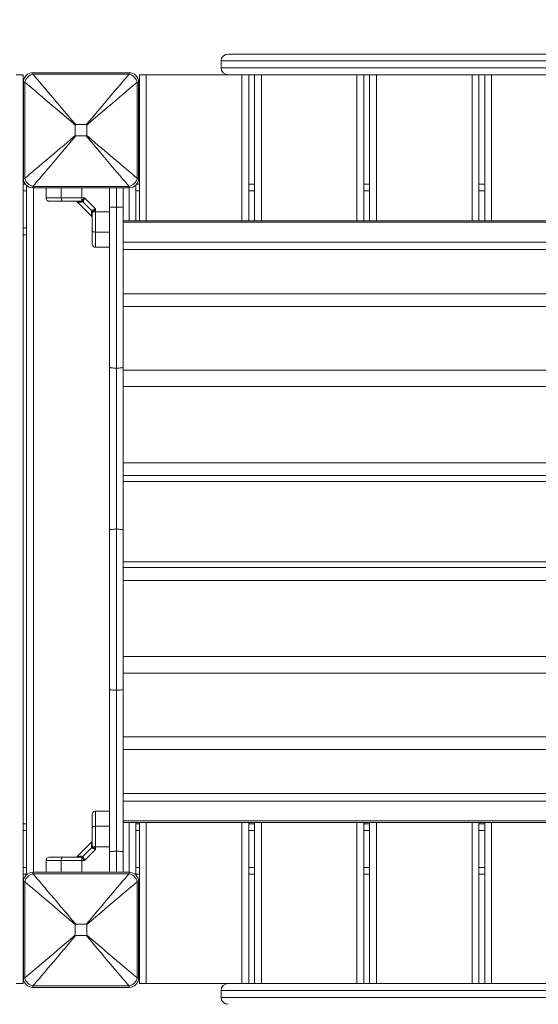
# Model space of a CAD drawing. Units: millimetres. Extents: x 119.8 to 129, y 1475.9 to 1486.3.
# Drawn here: x 126.6 to 127.1, y 1477.5 to 1478.3 of the extents above; entities that cross this region are included whole.
import ezdxf

# ---------------------------------------------------------------- set-up
doc = ezdxf.new("R2010")
doc.units = ezdxf.units.MM
doc.header["$PDSIZE"] = -1
doc.layers.add('DIASTASEIS', color=253, linetype='Continuous', lineweight=5)
doc.styles.get("Standard").update_dxf_attribs({"font": 'ARIALN.TTF'})
doc.dimstyles.get("Standard").update_dxf_attribs({"dimtxt": 0.18, "dimasz": 0.15, "dimexe": 0.1, "dimexo": 0, "dimgap": 0.09, "dimtad": 0, "dimtih": 1, "dimtoh": 1, "dimzin": 0, "dimdsep": 46, "dimtxsty": 'Standard', "dimblk": 'OBLIQUE', "dimcen": 0.09, "dimadec": 0, "dimazin": 0, "dimtfac": 1, "dimtofl": 0, "dimtmove": 0, "dimatfit": 3, "dimldrblk": 'OBLIQUE', "dimfxl": 1, "dimtolj": 1, "dimtzin": 0, "dimarcsym": 0})

# ---------------------------------------------------------------- blocks, each defined once
blk = doc.blocks.new('_Oblique')
at = {"color": 0, "linetype": 'ByBlock', "lineweight": -2}
blk.add_line((-0.5, -0.5), (0.5, 0.5), dxfattribs=at)
blk = doc.blocks.new('*D74')
at = {"layer": 'Defpoints', "color": 0}
for p in [(127.42637, 1479.03221), (122.47137, 1478.18054), (127.42637, 1478.18054)]:
    blk.add_point(p, dxfattribs=at)
at = {"layer": 'DIASTASEIS', "color": 0, "lineweight": -2}
for p, q in [((122.47137, 1478.18054), (122.47137, 1479.13221)), ((127.42637, 1478.18054), (127.42637, 1479.13221)), ((122.47137, 1479.03221), (124.55426, 1479.03221)), ((127.42637, 1479.03221), (125.34348, 1479.03221))]:
    blk.add_line(p, q, dxfattribs=at)
at = {"layer": 'DIASTASEIS', "color": 0, "linetype": 'ByBlock', "lineweight": -2, "xscale": 0.15, "yscale": 0.15, "zscale": 0.15, "rotation": 180}
blk.add_blockref('_Oblique', (122.47137, 1479.03221), dxfattribs=at)
at = {"layer": 'DIASTASEIS', "color": 0, "linetype": 'ByBlock', "lineweight": -2, "xscale": 0.15, "yscale": 0.15, "zscale": 0.15}
blk.add_blockref('_Oblique', (127.42637, 1479.03221), dxfattribs=at)
at = {"layer": 'DIASTASEIS', "color": 0, "insert": (124.94887, 1479.03221), "char_height": 0.18, "attachment_point": 5}
blk.add_mtext('\\A1;4.96', dxfattribs=at)
blk = doc.blocks.new('*D75')
at = {"layer": 'Defpoints', "color": 0}
for p in [(128.92637, 1480.98613), (120.97137, 1478.29754), (128.92637, 1478.29754)]:
    blk.add_point(p, dxfattribs=at)
at = {"layer": 'DIASTASEIS', "color": 0, "lineweight": -2}
for p, q in [((120.97137, 1478.29754), (120.97137, 1481.08613)), ((128.92637, 1478.29754), (128.92637, 1481.08613)), ((120.97137, 1480.98613), (124.55782, 1480.98613)), ((128.92637, 1480.98613), (125.33992, 1480.98613))]:
    blk.add_line(p, q, dxfattribs=at)
at = {"layer": 'DIASTASEIS', "color": 0, "linetype": 'ByBlock', "lineweight": -2, "xscale": 0.15, "yscale": 0.15, "zscale": 0.15, "rotation": 180}
blk.add_blockref('_Oblique', (120.97137, 1480.98613), dxfattribs=at)
at = {"layer": 'DIASTASEIS', "color": 0, "linetype": 'ByBlock', "lineweight": -2, "xscale": 0.15, "yscale": 0.15, "zscale": 0.15}
blk.add_blockref('_Oblique', (128.92637, 1480.98613), dxfattribs=at)
at = {"layer": 'DIASTASEIS', "color": 0, "insert": (124.94887, 1480.98613), "char_height": 0.18, "attachment_point": 5}
blk.add_mtext('\\A1;7.96', dxfattribs=at)
blk = doc.blocks.new('A$C63AB202D')
at = {"color": 7, "linetype": 'Continuous', "lineweight": 15}
for p, q in [((-4.04177, -5.79752), (-3.60377, -5.79752)), ((-4.04777, -5.80352), (-4.04777, -5.80952)), ((-4.22577, -5.81552), (-4.21977, -5.81552)), ((-4.21977, -5.81552), (-4.21977, -6.60552)), ((-4.21152, -5.81377), (-4.12752, -5.81377)), ((-4.12776, -5.81496), (-4.21128, -5.81496)), ((-4.11877, -5.94242), (-4.11877, -5.81552)), ((-4.11877, -5.81552), (-4.11277, -5.81552)), ((-4.11277, -5.81552), (-4.04177, -5.81552)), ((-3.60377, -5.81552), (-4.04177, -5.81552)), ((-4.02377, -5.81552), (-4.02377, -5.94242)), ((-4.01877, -5.94242), (-4.01877, -5.81552)), ((-3.92377, -5.81552), (-3.92377, -5.94242)), ((-3.91877, -5.94242), (-3.91877, -5.81552)), ((-3.82377, -5.81552), (-3.82377, -5.94242)), ((-3.81877, -5.94242), (-3.81877, -5.81552)), ((-4.21952, -5.90577), (-4.21952, -5.82177)), ((-4.21833, -5.82201), (-4.21833, -5.90553)), ((-4.12071, -5.90553), (-4.12071, -5.82201)), ((-4.11952, -5.82177), (-4.11952, -5.90577)), ((-4.17446, -5.8592), (-4.17446, -5.86834)), ((-4.16495, -5.85882), (-4.17409, -5.85882)), ((-4.16457, -5.86834), (-4.16457, -5.8592)), ((-4.17409, -5.86871), (-4.16495, -5.86871)), ((-4.21977, -5.91052), (-4.21795, -5.91052)), ((-4.21677, -6.51052), (-4.21677, -5.91181)), ((-4.12752, -5.91377), (-4.21152, -5.91377)), ((-4.21128, -5.91258), (-4.12776, -5.91258)), ((-4.19977, -5.92252), (-4.19977, -5.91377)), ((-4.14477, -5.93097), (-4.14477, -5.91377)), ((-4.13277, -5.91377), (-4.13277, -5.93097)), ((-4.12177, -5.91133), (-4.12177, -5.94242)), ((-4.12108, -5.91052), (-4.11877, -5.91052)), ((-4.02377, -5.91052), (-4.01877, -5.91052)), ((-3.92377, -5.91052), (-3.91877, -5.91052)), ((-3.82377, -5.91052), (-3.81877, -5.91052)), ((-4.16878, -5.92252), (-4.18662, -5.92252)), ((-4.16634, -5.92252), (-4.16878, -5.92252)), ((-4.16878, -5.92502), (-4.16878, -5.92252)), ((-4.15677, -5.93209), (-4.16634, -5.92252)), ((-4.17276, -5.92603), (-4.16028, -5.93851)), ((-4.16999, -5.92552), (-4.16926, -5.92537)), ((-4.16926, -5.92537), (-4.16878, -5.92502)), ((-4.16799, -5.92599), (-4.16869, -5.92621)), ((-4.16799, -5.92599), (-4.16768, -5.92558)), ((-4.16024, -5.93374), (-4.16799, -5.92599)), ((-4.14477, -6.06962), (-4.14477, -5.93097)), ((-4.13877, -6.07052), (-4.13877, -5.93052)), ((-4.13277, -5.93097), (-4.13277, -6.06962)), ((-4.16024, -5.93374), (-4.16046, -5.93444)), ((-4.16024, -5.93374), (-4.15983, -5.93343)), ((-4.15977, -5.93575), (-4.15962, -5.93502)), ((-4.15927, -5.93453), (-4.15962, -5.93502)), ((-4.15927, -5.93453), (-4.15677, -5.93453)), ((-4.15677, -5.93209), (-4.15677, -5.93453)), ((-4.15677, -5.93453), (-4.14477, -5.93453)), ((-3.46477, -5.94242), (-4.13277, -5.94242)), ((-3.46477, -5.94378), (-4.13277, -5.94378)), ((-4.21677, -5.95452), (-4.21977, -5.95452)), ((-4.15677, -5.95237), (-4.14477, -5.95237)), ((-3.46477, -5.96096), (-4.13277, -5.96096)), ((-4.14477, -5.96552), (-4.15677, -5.96552)), ((-3.44977, -5.96754), (-4.13277, -5.96754)), ((-3.44977, -6.00583), (-4.13277, -6.00583)), ((-3.44977, -6.01692), (-4.13277, -6.01692)), ((-4.14477, -6.21142), (-4.14477, -6.06962)), ((-4.13877, -6.21052), (-4.13877, -6.07052)), ((-4.13277, -6.06962), (-4.13277, -6.21142)), ((-3.44977, -6.07216), (-4.13277, -6.07216)), ((-3.44977, -6.08657), (-4.13277, -6.08657)), ((-3.44977, -6.15277), (-4.13277, -6.15277)), ((-3.44977, -6.16397), (-4.13277, -6.16397)), ((-3.44977, -6.16893), (-4.13277, -6.16893)), ((-4.14477, -6.34962), (-4.14477, -6.21142)), ((-4.13877, -6.35052), (-4.13877, -6.21052)), ((-4.13277, -6.21142), (-4.13277, -6.34962)), ((-3.44977, -6.23893), (-4.13277, -6.23893)), ((-3.44977, -6.24388), (-4.13277, -6.24388)), ((-3.44977, -6.25508), (-4.13277, -6.25508)), ((-3.44977, -6.32129), (-4.13277, -6.32129)), ((-3.44977, -6.3357), (-4.13277, -6.3357)), ((-4.14477, -6.49097), (-4.14477, -6.34962)), ((-4.13877, -6.49052), (-4.13877, -6.35052)), ((-4.13277, -6.34962), (-4.13277, -6.49097)), ((-3.44977, -6.39094), (-4.13277, -6.39094)), ((-3.44977, -6.40203), (-4.13277, -6.40203)), ((-3.44977, -6.44032), (-4.13277, -6.44032)), ((-3.44977, -6.4469), (-4.13277, -6.4469)), ((-4.14477, -6.45552), (-4.15677, -6.45552)), ((-4.21977, -6.46652), (-4.21677, -6.46652)), ((-4.14477, -6.46866), (-4.15677, -6.46866)), ((-3.46477, -6.46408), (-4.13277, -6.46408)), ((-3.46477, -6.46543), (-4.13277, -6.46543)), ((-4.12177, -6.46543), (-4.12177, -6.51052)), ((-4.12177, -6.46652), (-4.11877, -6.46652)), ((-4.11877, -6.60552), (-4.11877, -6.46543)), ((-4.02377, -6.46543), (-4.02377, -6.60552)), ((-4.02377, -6.46652), (-4.01877, -6.46652)), ((-4.01877, -6.60552), (-4.01877, -6.46543)), ((-3.92377, -6.46543), (-3.92377, -6.60552)), ((-3.92377, -6.46652), (-3.91877, -6.46652)), ((-3.91877, -6.60552), (-3.91877, -6.46543)), ((-3.82377, -6.46543), (-3.82377, -6.60552)), ((-3.82377, -6.46652), (-3.81877, -6.46652)), ((-3.81877, -6.60552), (-3.81877, -6.46543)), ((-4.16028, -6.48253), (-4.17276, -6.49501)), ((-4.16799, -6.49505), (-4.16024, -6.4873)), ((-4.16046, -6.4866), (-4.16024, -6.4873)), ((-4.15983, -6.48761), (-4.16024, -6.4873)), ((-4.15962, -6.48602), (-4.15977, -6.48529)), ((-4.15927, -6.48651), (-4.15962, -6.48602)), ((-4.15677, -6.48651), (-4.15927, -6.48651)), ((-4.15677, -6.48651), (-4.15677, -6.48895)), ((-4.14477, -6.48651), (-4.15677, -6.48651)), ((-4.16926, -6.49567), (-4.16999, -6.49552)), ((-4.16878, -6.49602), (-4.16926, -6.49567)), ((-4.16878, -6.49852), (-4.16878, -6.49602)), ((-4.16869, -6.49483), (-4.16799, -6.49505)), ((-4.16768, -6.49545), (-4.16799, -6.49505)), ((-4.16634, -6.49852), (-4.15677, -6.48895)), ((-4.14477, -6.50877), (-4.14477, -6.49097)), ((-4.13277, -6.49097), (-4.13277, -6.50877)), ((-4.19977, -6.49852), (-4.19977, -6.50877)), ((-4.18662, -6.49852), (-4.16878, -6.49852)), ((-4.16878, -6.49852), (-4.16634, -6.49852)), ((-4.21677, -6.51052), (-4.21977, -6.51052)), ((-4.21651, -6.51052), (-4.21677, -6.51052)), ((-4.21152, -6.50877), (-4.12752, -6.50877)), ((-4.12776, -6.50996), (-4.21128, -6.50996)), ((-4.12177, -6.51052), (-4.12252, -6.51052)), ((-4.11877, -6.51052), (-4.12177, -6.51052)), ((-4.01877, -6.51052), (-4.02377, -6.51052)), ((-3.91877, -6.51052), (-3.92377, -6.51052)), ((-3.81877, -6.51052), (-3.82377, -6.51052)), ((-4.21952, -6.60077), (-4.21952, -6.51677)), ((-4.21833, -6.51701), (-4.21833, -6.60053)), ((-4.12071, -6.60053), (-4.12071, -6.51701)), ((-4.11952, -6.51677), (-4.11952, -6.60077)), ((-4.17446, -6.5542), (-4.17446, -6.56334)), ((-4.16495, -6.55382), (-4.17409, -6.55382)), ((-4.16457, -6.56334), (-4.16457, -6.5542)), ((-4.17409, -6.56371), (-4.16495, -6.56371)), ((-4.21977, -6.60552), (-4.22577, -6.60552)), ((-4.11277, -6.60552), (-4.11877, -6.60552)), ((-4.11277, -6.60552), (-4.04177, -6.60552)), ((-4.04177, -6.60552), (-3.60377, -6.60552)), ((-4.12752, -6.60877), (-4.21152, -6.60877)), ((-4.21128, -6.60758), (-4.12776, -6.60758)), ((-4.04777, -6.61152), (-4.04777, -6.61752))]:
    blk.add_line(p, q, dxfattribs=at)
at = {"color": 8, "linetype": 'Continuous', "lineweight": 15}
for p, q in [((-3.59777, -5.80352), (-4.04777, -5.80352)), ((-4.04777, -5.80952), (-3.59777, -5.80952)), ((-4.11277, -5.81552), (-4.11277, -5.94242)), ((-4.02977, -5.94242), (-4.02977, -5.81552)), ((-4.01277, -5.81552), (-4.01277, -5.94242)), ((-3.92977, -5.94242), (-3.92977, -5.81552)), ((-3.91277, -5.81552), (-3.91277, -5.94242)), ((-3.82977, -5.94242), (-3.82977, -5.81552)), ((-3.81277, -5.81552), (-3.81277, -5.94242)), ((-4.21077, -5.91377), (-4.21077, -6.50877)), ((-4.18662, -5.92252), (-4.18662, -5.91377)), ((-4.16878, -5.92252), (-4.16878, -5.91377)), ((-4.13877, -5.93052), (-4.13877, -5.91377)), ((-4.12777, -5.94242), (-4.12777, -5.91377)), ((-4.21677, -5.91652), (-4.21977, -5.91652)), ((-4.11877, -5.91652), (-4.12177, -5.91652)), ((-4.01877, -5.91652), (-4.02377, -5.91652)), ((-3.91877, -5.91652), (-3.92377, -5.91652)), ((-3.81877, -5.91652), (-3.82377, -5.91652)), ((-4.21977, -5.94852), (-4.21677, -5.94852)), ((-4.12777, -6.50877), (-4.12777, -6.46543)), ((-4.11277, -6.46543), (-4.11277, -6.60552)), ((-4.02977, -6.60552), (-4.02977, -6.46543)), ((-4.01277, -6.46543), (-4.01277, -6.60552)), ((-3.92977, -6.60552), (-3.92977, -6.46543)), ((-3.91277, -6.46543), (-3.91277, -6.60552)), ((-3.82977, -6.60552), (-3.82977, -6.46543)), ((-3.81277, -6.46543), (-3.81277, -6.60552)), ((-4.21677, -6.47252), (-4.21977, -6.47252)), ((-4.11877, -6.47252), (-4.12177, -6.47252)), ((-4.01877, -6.47252), (-4.02377, -6.47252)), ((-3.91877, -6.47252), (-3.92377, -6.47252)), ((-3.81877, -6.47252), (-3.82377, -6.47252)), ((-4.13877, -6.50877), (-4.13877, -6.49052)), ((-4.21977, -6.50452), (-4.21677, -6.50452)), ((-4.18662, -6.49852), (-4.18662, -6.50877)), ((-4.16878, -6.50877), (-4.16878, -6.49852)), ((-4.12177, -6.50452), (-4.11877, -6.50452)), ((-4.02377, -6.50452), (-4.01877, -6.50452)), ((-3.92377, -6.50452), (-3.91877, -6.50452)), ((-3.82377, -6.50452), (-3.81877, -6.50452)), ((-3.59777, -6.61152), (-4.04777, -6.61152)), ((-4.04777, -6.61752), (-3.59777, -6.61752))]:
    blk.add_line(p, q, dxfattribs=at)
at = {"color": 7, "linetype": 'Continuous', "lineweight": 15, "flags": 128}
for points in [[(-4.21152, -5.81377), (-4.21149, -5.8139), (-4.21141, -5.81431), (-4.21128, -5.81496)], [(-4.21128, -5.81496), (-4.20962, -5.81692), (-4.20776, -5.81912), (-4.2057, -5.82154), (-4.20346, -5.82418), (-4.20105, -5.82703), (-4.19848, -5.83005), (-4.19577, -5.83325), (-4.19293, -5.8366), (-4.18998, -5.84008), (-4.18693, -5.84368), (-4.1838, -5.84737), (-4.1806, -5.85114), (-4.17736, -5.85497), (-4.17409, -5.85882)], [(-4.16495, -5.85882), (-4.16168, -5.85497), (-4.15844, -5.85114), (-4.15524, -5.84737), (-4.15211, -5.84368), (-4.14906, -5.84008), (-4.1461, -5.8366), (-4.14326, -5.83325), (-4.14055, -5.83005), (-4.13799, -5.82703), (-4.13558, -5.82418), (-4.13334, -5.82154), (-4.13128, -5.81912), (-4.12942, -5.81692), (-4.12776, -5.81496)], [(-4.12776, -5.81496), (-4.12762, -5.81431), (-4.12754, -5.8139), (-4.12752, -5.81377)], [(-4.21833, -5.82201), (-4.21898, -5.82188), (-4.21938, -5.8218), (-4.21952, -5.82177)], [(-4.17446, -5.8592), (-4.17832, -5.85593), (-4.18214, -5.85269), (-4.18591, -5.84949), (-4.18961, -5.84636), (-4.1932, -5.84331), (-4.19669, -5.84036), (-4.20004, -5.83752), (-4.20323, -5.8348), (-4.20626, -5.83224), (-4.2091, -5.82983), (-4.21175, -5.82759), (-4.21417, -5.82553), (-4.21637, -5.82367), (-4.21833, -5.82201)], [(-4.12071, -5.82201), (-4.12267, -5.82367), (-4.12486, -5.82553), (-4.12729, -5.82759), (-4.12993, -5.82983), (-4.13277, -5.83224), (-4.1358, -5.8348), (-4.139, -5.83752), (-4.14235, -5.84036), (-4.14583, -5.84331), (-4.14943, -5.84636), (-4.15312, -5.84949), (-4.15689, -5.85269), (-4.16071, -5.85593), (-4.16457, -5.8592)], [(-4.11952, -5.82177), (-4.11965, -5.8218), (-4.12005, -5.82188), (-4.12071, -5.82201)], [(-4.21833, -5.90553), (-4.21637, -5.90387), (-4.21417, -5.90201), (-4.21175, -5.89995), (-4.2091, -5.89771), (-4.20626, -5.8953), (-4.20323, -5.89273), (-4.20004, -5.89002), (-4.19669, -5.88718), (-4.1932, -5.88423), (-4.18961, -5.88118), (-4.18591, -5.87805), (-4.18214, -5.87485), (-4.17832, -5.87161), (-4.17446, -5.86834)], [(-4.17409, -5.86871), (-4.17736, -5.87257), (-4.1806, -5.8764), (-4.1838, -5.88016), (-4.18693, -5.88386), (-4.18998, -5.88746), (-4.19293, -5.89094), (-4.19577, -5.89429), (-4.19848, -5.89749), (-4.20105, -5.90051), (-4.20346, -5.90336), (-4.2057, -5.906), (-4.20776, -5.90842), (-4.20962, -5.91062), (-4.21128, -5.91258)], [(-4.12776, -5.91258), (-4.12942, -5.91062), (-4.13128, -5.90842), (-4.13334, -5.906), (-4.13558, -5.90336), (-4.13799, -5.90051), (-4.14055, -5.89749), (-4.14326, -5.89429), (-4.1461, -5.89094), (-4.14906, -5.88746), (-4.15211, -5.88386), (-4.15524, -5.88016), (-4.15844, -5.8764), (-4.16168, -5.87257), (-4.16495, -5.86871)], [(-4.16457, -5.86834), (-4.16071, -5.87161), (-4.15689, -5.87485), (-4.15312, -5.87805), (-4.14943, -5.88118), (-4.14583, -5.88423), (-4.14235, -5.88718), (-4.139, -5.89002), (-4.1358, -5.89273), (-4.13277, -5.8953), (-4.12993, -5.89771), (-4.12729, -5.89995), (-4.12486, -5.90201), (-4.12267, -5.90387), (-4.12071, -5.90553)], [(-4.21952, -5.90577), (-4.21938, -5.90574), (-4.21898, -5.90566), (-4.21833, -5.90553)], [(-4.21128, -5.91258), (-4.21141, -5.91323), (-4.21149, -5.91363), (-4.21152, -5.91377)], [(-4.12752, -5.91377), (-4.12754, -5.91363), (-4.12762, -5.91323), (-4.12776, -5.91258)], [(-4.12071, -5.90553), (-4.12005, -5.90566), (-4.11965, -5.90574), (-4.11952, -5.90577)], [(-4.18535, -5.92552), (-4.1856, -5.92546), (-4.18584, -5.92529), (-4.18606, -5.92501), (-4.18625, -5.92464), (-4.18641, -5.92419), (-4.18653, -5.92367), (-4.1866, -5.9231), (-4.18662, -5.92252)], [(-4.15977, -5.9511), (-4.15971, -5.95135), (-4.15954, -5.95159), (-4.15926, -5.95181), (-4.15889, -5.952), (-4.15843, -5.95216), (-4.15792, -5.95228), (-4.15735, -5.95235), (-4.15677, -5.95237)], [(-4.13877, -6.07052), (-4.13994, -6.0705), (-4.14106, -6.07045), (-4.1421, -6.07037), (-4.14301, -6.07026), (-4.14376, -6.07012), (-4.14431, -6.06996), (-4.14465, -6.06979), (-4.14477, -6.06962)], [(-4.13277, -6.06962), (-4.13288, -6.06979), (-4.13322, -6.06996), (-4.13378, -6.07012), (-4.13452, -6.07026), (-4.13543, -6.07037), (-4.13647, -6.07045), (-4.1376, -6.0705), (-4.13877, -6.07052)], [(-4.13877, -6.21052), (-4.13994, -6.21054), (-4.14106, -6.21059), (-4.1421, -6.21067), (-4.14301, -6.21078), (-4.14376, -6.21092), (-4.14431, -6.21108), (-4.14465, -6.21124), (-4.14477, -6.21142)], [(-4.13277, -6.21142), (-4.13288, -6.21124), (-4.13322, -6.21108), (-4.13378, -6.21092), (-4.13452, -6.21078), (-4.13543, -6.21067), (-4.13647, -6.21059), (-4.1376, -6.21054), (-4.13877, -6.21052)], [(-4.13877, -6.35052), (-4.13994, -6.3505), (-4.14106, -6.35045), (-4.1421, -6.35037), (-4.14301, -6.35026), (-4.14376, -6.35012), (-4.14431, -6.34996), (-4.14465, -6.34979), (-4.14477, -6.34962)], [(-4.13277, -6.34962), (-4.13288, -6.34979), (-4.13322, -6.34996), (-4.13378, -6.35012), (-4.13452, -6.35026), (-4.13543, -6.35037), (-4.13647, -6.35045), (-4.1376, -6.3505), (-4.13877, -6.35052)], [(-4.15977, -6.46994), (-4.15971, -6.46969), (-4.15954, -6.46945), (-4.15926, -6.46923), (-4.15889, -6.46904), (-4.15843, -6.46888), (-4.15792, -6.46876), (-4.15735, -6.46869), (-4.15677, -6.46866)], [(-4.18535, -6.49552), (-4.1856, -6.49558), (-4.18584, -6.49575), (-4.18606, -6.49603), (-4.18625, -6.4964), (-4.18641, -6.49685), (-4.18653, -6.49737), (-4.1866, -6.49793), (-4.18662, -6.49852)], [(-4.21152, -6.50877), (-4.21149, -6.5089), (-4.21141, -6.50931), (-4.21128, -6.50996)], [(-4.21128, -6.50996), (-4.20962, -6.51192), (-4.20776, -6.51412), (-4.2057, -6.51654), (-4.20346, -6.51918), (-4.20105, -6.52203), (-4.19848, -6.52505), (-4.19577, -6.52825), (-4.19293, -6.5316), (-4.18998, -6.53508), (-4.18693, -6.53868), (-4.1838, -6.54237), (-4.1806, -6.54614), (-4.17736, -6.54997), (-4.17409, -6.55382)], [(-4.16495, -6.55382), (-4.16168, -6.54997), (-4.15844, -6.54614), (-4.15524, -6.54237), (-4.15211, -6.53868), (-4.14906, -6.53508), (-4.1461, -6.5316), (-4.14326, -6.52825), (-4.14055, -6.52505), (-4.13799, -6.52203), (-4.13558, -6.51918), (-4.13334, -6.51654), (-4.13128, -6.51412), (-4.12942, -6.51192), (-4.12776, -6.50996)], [(-4.12776, -6.50996), (-4.12762, -6.50931), (-4.12754, -6.5089), (-4.12752, -6.50877)], [(-4.21833, -6.51701), (-4.21898, -6.51688), (-4.21938, -6.5168), (-4.21952, -6.51677)], [(-4.17446, -6.5542), (-4.17832, -6.55093), (-4.18214, -6.54769), (-4.18591, -6.54449), (-4.18961, -6.54136), (-4.1932, -6.53831), (-4.19669, -6.53536), (-4.20004, -6.53252), (-4.20323, -6.5298), (-4.20626, -6.52724), (-4.2091, -6.52483), (-4.21175, -6.52259), (-4.21417, -6.52053), (-4.21637, -6.51867), (-4.21833, -6.51701)], [(-4.12071, -6.51701), (-4.12267, -6.51867), (-4.12486, -6.52053), (-4.12729, -6.52259), (-4.12993, -6.52483), (-4.13277, -6.52724), (-4.1358, -6.5298), (-4.139, -6.53252), (-4.14235, -6.53536), (-4.14583, -6.53831), (-4.14943, -6.54136), (-4.15312, -6.54449), (-4.15689, -6.54769), (-4.16071, -6.55093), (-4.16457, -6.5542)], [(-4.11952, -6.51677), (-4.11965, -6.5168), (-4.12005, -6.51688), (-4.12071, -6.51701)], [(-4.21833, -6.60053), (-4.21637, -6.59887), (-4.21417, -6.59701), (-4.21175, -6.59495), (-4.2091, -6.59271), (-4.20626, -6.5903), (-4.20323, -6.58773), (-4.20004, -6.58502), (-4.19669, -6.58218), (-4.1932, -6.57923), (-4.18961, -6.57618), (-4.18591, -6.57305), (-4.18214, -6.56985), (-4.17832, -6.56661), (-4.17446, -6.56334)], [(-4.17409, -6.56371), (-4.17736, -6.56757), (-4.1806, -6.5714), (-4.1838, -6.57516), (-4.18693, -6.57886), (-4.18998, -6.58246), (-4.19293, -6.58594), (-4.19577, -6.58929), (-4.19848, -6.59249), (-4.20105, -6.59551), (-4.20346, -6.59836), (-4.2057, -6.601), (-4.20776, -6.60342), (-4.20962, -6.60562), (-4.21128, -6.60758)], [(-4.12776, -6.60758), (-4.12942, -6.60562), (-4.13128, -6.60342), (-4.13334, -6.601), (-4.13558, -6.59836), (-4.13799, -6.59551), (-4.14055, -6.59249), (-4.14326, -6.58929), (-4.1461, -6.58594), (-4.14906, -6.58246), (-4.15211, -6.57886), (-4.15524, -6.57516), (-4.15844, -6.5714), (-4.16168, -6.56757), (-4.16495, -6.56371)], [(-4.16457, -6.56334), (-4.16071, -6.56661), (-4.15689, -6.56985), (-4.15312, -6.57305), (-4.14943, -6.57618), (-4.14583, -6.57923), (-4.14235, -6.58218), (-4.139, -6.58502), (-4.1358, -6.58773), (-4.13277, -6.5903), (-4.12993, -6.59271), (-4.12729, -6.59495), (-4.12486, -6.59701), (-4.12267, -6.59887), (-4.12071, -6.60053)], [(-4.21952, -6.60077), (-4.21938, -6.60074), (-4.21898, -6.60066), (-4.21833, -6.60053)], [(-4.12071, -6.60053), (-4.12005, -6.60066), (-4.11965, -6.60074), (-4.11952, -6.60077)], [(-4.21128, -6.60758), (-4.21141, -6.60823), (-4.21149, -6.60863), (-4.21152, -6.60877)], [(-4.12752, -6.60877), (-4.12754, -6.60863), (-4.12762, -6.60823), (-4.12776, -6.60758)]]:
    blk.add_lwpolyline(points, dxfattribs=at)
at = {"color": 7, "linetype": 'Continuous', "lineweight": 15}
for centre, radius, start, end in [((-4.04177, -5.80352), 0.006, 90, 180), ((-4.04177, -5.80952), 0.006, 180, 270), ((-4.21152, -5.82177), 0.008, 90, 180), ((-4.20901, -5.82428), 0.00959, 103.6946, 166.3054), ((-4.13003, -5.82428), 0.00959, 13.69382, 76.30618), ((-4.12752, -5.82177), 0.008, 0, 90), ((-4.21152, -5.90577), 0.008, 180, 270), ((-4.20901, -5.90326), 0.00959, 193.6946, 256.3054), ((-4.13003, -5.90326), 0.00959, 283.69382, 346.30618), ((-4.12752, -5.90577), 0.008, 270, 0), ((-4.17003, -5.92716), 0.00165, 35.42095, 88.88551), ((-4.16934, -5.92746), 0.0025, 48.49423, 77.16398), ((-4.16141, -5.93578), 0.00165, 1.11278, 54.58076), ((-4.1617, -5.93509), 0.0025, 12.83764, 41.50415), ((-4.16141, -6.48526), 0.00165, 305.41859, 358.88706), ((-4.1617, -6.48595), 0.0025, 318.49385, 347.1631), ((-4.17003, -6.49387), 0.00165, 271.11385, 324.57943), ((-4.16934, -6.49358), 0.0025, 282.83205, 311.51127), ((-4.21152, -6.51677), 0.008, 90, 180), ((-4.20901, -6.51928), 0.00959, 103.69393, 166.30598), ((-4.13003, -6.51928), 0.00959, 13.69325, 76.30685), ((-4.12752, -6.51677), 0.008, 0, 90), ((-4.21152, -6.60077), 0.008, 180, 270), ((-4.20901, -6.59826), 0.00959, 193.694, 256.30606), ((-4.13003, -6.59826), 0.00959, 283.69316, 346.30678), ((-4.12752, -6.60077), 0.008, 270, 0), ((-4.04177, -6.61152), 0.006, 90, 180), ((-4.04177, -6.61752), 0.006, 180, 270)]:
    blk.add_arc(centre, radius, start, end, dxfattribs=at)
for points, knots in [([(-4.17409, -5.85882), (-4.17413, -5.85883), (-4.17422, -5.85883), (-4.17433, -5.85888), (-4.1744, -5.85896), (-4.17445, -5.85907), (-4.17446, -5.85915), (-4.17446, -5.8592)], [0, 0, 0, 0, 0.22968, 0.409017, 0.589735, 0.745502, 1, 1, 1, 1]), ([(-4.16457, -5.8592), (-4.16458, -5.85915), (-4.16458, -5.85907), (-4.16463, -5.85896), (-4.1647, -5.85888), (-4.16481, -5.85883), (-4.1649, -5.85883), (-4.16495, -5.85882)], [0, 0, 0, 0, 0.229776, 0.409022, 0.589738, 0.745504, 1, 1, 1, 1]), ([(-4.17446, -5.86834), (-4.17446, -5.86838), (-4.17446, -5.86847), (-4.17441, -5.86858), (-4.17433, -5.86866), (-4.17422, -5.86871), (-4.17414, -5.86871), (-4.17409, -5.86871)], [0, 0, 0, 0, 0.229776, 0.409022, 0.589738, 0.745504, 1, 1, 1, 1]), ([(-4.16495, -5.86871), (-4.1649, -5.86871), (-4.16482, -5.86871), (-4.16471, -5.86866), (-4.16463, -5.86858), (-4.16458, -5.86847), (-4.16458, -5.86839), (-4.16457, -5.86834)], [0, 0, 0, 0, 0.229771, 0.409104, 0.589747, 0.745509, 1, 1, 1, 1]), ([(-4.18662, -5.92252), (-4.18798, -5.92252), (-4.19075, -5.92252), (-4.19398, -5.92252), (-4.19637, -5.92252), (-4.19803, -5.92252), (-4.19944, -5.92252), (-4.19966, -5.92252), (-4.19977, -5.92252)], [0, 0, 0, 0, 0.224107, 0.455685, 0.576581, 0.705556, 0.846199, 1, 1, 1, 1]), ([(-4.19677, -5.92552), (-4.19719, -5.92547), (-4.19808, -5.92536), (-4.19908, -5.92455), (-4.19967, -5.92354), (-4.19974, -5.92285), (-4.19977, -5.92252)], [0, 0, 0, 0, 0.27026, 0.562425, 0.789734, 1, 1, 1, 1]), ([(-4.16878, -5.92502), (-4.16861, -5.92487), (-4.16825, -5.92455), (-4.16745, -5.92372), (-4.16678, -5.923), (-4.16634, -5.92252)], [0, 0, 0, 0, 0.2308019, 0.4922982, 1, 1, 1, 1]), ([(-4.16634, -5.92252), (-4.16646, -5.92282), (-4.16669, -5.92341), (-4.16704, -5.92427), (-4.16738, -5.92503), (-4.16758, -5.92541), (-4.16768, -5.92558)], [0, 0, 0, 0, 0.254283, 0.506089, 0.769402, 1, 1, 1, 1]), ([(-4.18535, -5.92552), (-4.186, -5.92552), (-4.18728, -5.92552), (-4.18915, -5.92552), (-4.19092, -5.92552), (-4.19245, -5.92552), (-4.19367, -5.92552), (-4.19464, -5.92552), (-4.19563, -5.92552), (-4.19655, -5.92552), (-4.1967, -5.92552), (-4.19677, -5.92552)], [0, 0, 0, 0, 0.128639, 0.25013, 0.379976, 0.500025, 0.58974, 0.672808, 0.749953, 0.881919, 1, 1, 1, 1]), ([(-4.16999, -5.92552), (-4.17132, -5.92552), (-4.17396, -5.92552), (-4.17787, -5.92552), (-4.1817, -5.92552), (-4.18413, -5.92552), (-4.18535, -5.92552)], [0, 0, 0, 0, 0.249877, 0.499999, 0.749972, 1, 1, 1, 1]), ([(-4.17286, -5.92576), (-4.17288, -5.92577), (-4.173, -5.92582), (-4.17282, -5.92598), (-4.17268, -5.92611)], [0, 0, 0, 0, 0.192378, 1, 1, 1, 1]), ([(-4.16799, -5.92599), (-4.1682, -5.92582), (-4.16859, -5.9255), (-4.16906, -5.92541), (-4.16926, -5.92537)], [0, 0, 0, 0, 0.560023, 1, 1, 1, 1]), ([(-4.13877, -5.93052), (-4.13944, -5.93052), (-4.14079, -5.93053), (-4.14258, -5.93061), (-4.14395, -5.93073), (-4.14464, -5.93085), (-4.14477, -5.93094), (-4.14477, -5.93097), (-4.14477, -5.93097)], [0, 0, 0, 0, 0.213924, 0.427837, 0.642026, 0.85679, 0.995758, 1, 1, 1, 1]), ([(-4.13277, -5.93097), (-4.13277, -5.93097), (-4.13277, -5.93094), (-4.1329, -5.93085), (-4.13359, -5.93073), (-4.13496, -5.93061), (-4.13675, -5.93053), (-4.13809, -5.93052), (-4.13877, -5.93052)], [0, 0, 0, 0, 0.004242, 0.14321, 0.357972, 0.572162, 0.786076, 1, 1, 1, 1]), ([(-4.16035, -5.93843), (-4.16023, -5.93858), (-4.16007, -5.93875), (-4.16002, -5.93863), (-4.16001, -5.93861)], [0, 0, 0, 0, 0.801468, 1, 1, 1, 1]), ([(-4.16024, -5.93374), (-4.16006, -5.93396), (-4.15975, -5.93434), (-4.15966, -5.93481), (-4.15962, -5.93502)], [0, 0, 0, 0, 0.560002, 1, 1, 1, 1]), ([(-4.15983, -5.93343), (-4.15966, -5.93334), (-4.15928, -5.93313), (-4.15852, -5.93279), (-4.15766, -5.93244), (-4.15707, -5.93221), (-4.15677, -5.93209)], [0, 0, 0, 0, 0.230761, 0.494301, 0.745393, 1, 1, 1, 1]), ([(-4.15977, -5.9511), (-4.15977, -5.94988), (-4.15977, -5.94745), (-4.15977, -5.94363), (-4.15977, -5.93972), (-4.15977, -5.93707), (-4.15977, -5.93575)], [0, 0, 0, 0, 0.249877, 0.500002, 0.749971, 1, 1, 1, 1]), ([(-4.15927, -5.93453), (-4.15912, -5.93437), (-4.1588, -5.93401), (-4.15797, -5.9332), (-4.15725, -5.93253), (-4.15677, -5.93209)], [0, 0, 0, 0, 0.23098, 0.492694, 1, 1, 1, 1]), ([(-4.15677, -5.93453), (-4.15677, -5.93625), (-4.15677, -5.93969), (-4.15677, -5.94441), (-4.15677, -5.94866), (-4.15677, -5.95114), (-4.15677, -5.95237)], [0, 0, 0, 0, 0.279258, 0.560178, 0.780742, 1, 1, 1, 1]), ([(-4.15977, -5.96252), (-4.15977, -5.96245), (-4.15977, -5.96235), (-4.15977, -5.96177), (-4.15977, -5.96103), (-4.15977, -5.95989), (-4.15977, -5.95818), (-4.15977, -5.95611), (-4.15977, -5.95368), (-4.15977, -5.95196), (-4.15977, -5.9511)], [0, 0, 0, 0, 0.118057, 0.181801, 0.250305, 0.375754, 0.500088, 0.662213, 0.830096, 1, 1, 1, 1]), ([(-4.15677, -5.96552), (-4.15677, -5.96541), (-4.15677, -5.96519), (-4.15677, -5.96379), (-4.15677, -5.96212), (-4.15677, -5.95973), (-4.15677, -5.95651), (-4.15677, -5.95374), (-4.15677, -5.95237)], [0, 0, 0, 0, 0.1538, 0.294443, 0.423419, 0.544314, 0.775893, 1, 1, 1, 1]), ([(-4.15977, -5.96252), (-4.15971, -5.96294), (-4.1596, -5.96383), (-4.15879, -5.96484), (-4.15778, -5.96542), (-4.1571, -5.96549), (-4.15677, -5.96552)], [0, 0, 0, 0, 0.270261, 0.562435, 0.789733, 1, 1, 1, 1]), ([(-4.15977, -6.45852), (-4.15971, -6.45809), (-4.1596, -6.45721), (-4.15879, -6.4562), (-4.15778, -6.45562), (-4.1571, -6.45555), (-4.15677, -6.45552)], [0, 0, 0, 0, 0.2702584, 0.5624324, 0.7897343, 1, 1, 1, 1]), ([(-4.15977, -6.46994), (-4.15977, -6.46928), (-4.15977, -6.46801), (-4.15977, -6.46614), (-4.15977, -6.46437), (-4.15977, -6.46284), (-4.15977, -6.46161), (-4.15977, -6.46065), (-4.15977, -6.45966), (-4.15977, -6.45874), (-4.15977, -6.45859), (-4.15977, -6.45852)], [0, 0, 0, 0, 0.128591, 0.250033, 0.379945, 0.500047, 0.589777, 0.672853, 0.750007, 0.881945, 1, 1, 1, 1]), ([(-4.15677, -6.46866), (-4.15677, -6.4673), (-4.15677, -6.46453), (-4.15677, -6.46131), (-4.15677, -6.45891), (-4.15677, -6.45725), (-4.15677, -6.45585), (-4.15677, -6.45563), (-4.15677, -6.45552)], [0, 0, 0, 0, 0.224021, 0.455709, 0.576742, 0.705614, 0.845823, 1, 1, 1, 1]), ([(-4.15977, -6.48529), (-4.15977, -6.48397), (-4.15977, -6.48132), (-4.15977, -6.47742), (-4.15977, -6.47359), (-4.15977, -6.47115), (-4.15977, -6.46994)], [0, 0, 0, 0, 0.249877, 0.500002, 0.749973, 1, 1, 1, 1]), ([(-4.15677, -6.46866), (-4.15677, -6.47024), (-4.15677, -6.47341), (-4.15677, -6.47808), (-4.15677, -6.48246), (-4.15677, -6.48516), (-4.15677, -6.48651)], [0, 0, 0, 0, 0.279258, 0.560179, 0.780742, 1, 1, 1, 1]), ([(-4.16001, -6.48243), (-4.16002, -6.48241), (-4.16007, -6.48229), (-4.16023, -6.48246), (-4.16035, -6.48261)], [0, 0, 0, 0, 0.192363, 1, 1, 1, 1]), ([(-4.16024, -6.4873), (-4.16006, -6.48708), (-4.15975, -6.4867), (-4.15966, -6.48623), (-4.15962, -6.48602)], [0, 0, 0, 0, 0.559997, 1, 1, 1, 1]), ([(-4.15677, -6.48895), (-4.15725, -6.48851), (-4.15797, -6.48784), (-4.1588, -6.48703), (-4.15912, -6.48667), (-4.15927, -6.48651)], [0, 0, 0, 0, 0.507692, 0.76919, 1, 1, 1, 1]), ([(-4.19677, -6.49552), (-4.19719, -6.49557), (-4.19808, -6.49568), (-4.19908, -6.49649), (-4.19967, -6.4975), (-4.19974, -6.49819), (-4.19977, -6.49852)], [0, 0, 0, 0, 0.270264, 0.562432, 0.789735, 1, 1, 1, 1]), ([(-4.19677, -6.49552), (-4.1967, -6.49552), (-4.1966, -6.49552), (-4.19602, -6.49552), (-4.19528, -6.49552), (-4.19414, -6.49552), (-4.19243, -6.49552), (-4.19035, -6.49552), (-4.18793, -6.49552), (-4.18621, -6.49552), (-4.18535, -6.49552)], [0, 0, 0, 0, 0.118032, 0.181765, 0.250252, 0.37559, 0.500066, 0.662268, 0.830167, 1, 1, 1, 1]), ([(-4.18535, -6.49552), (-4.18413, -6.49552), (-4.1817, -6.49552), (-4.17787, -6.49552), (-4.17396, -6.49552), (-4.17132, -6.49552), (-4.16999, -6.49552)], [0, 0, 0, 0, 0.249877, 0.500001, 0.749971, 1, 1, 1, 1]), ([(-4.17268, -6.49493), (-4.17282, -6.49506), (-4.173, -6.49522), (-4.17288, -6.49527), (-4.17286, -6.49528)], [0, 0, 0, 0, 0.801452, 1, 1, 1, 1]), ([(-4.16926, -6.49567), (-4.169, -6.49561), (-4.16853, -6.49551), (-4.16815, -6.49519), (-4.16799, -6.49505)], [0, 0, 0, 0, 0.560018, 1, 1, 1, 1]), ([(-4.16634, -6.49852), (-4.16678, -6.49804), (-4.16745, -6.49731), (-4.16825, -6.49649), (-4.16861, -6.49617), (-4.16878, -6.49602)], [0, 0, 0, 0, 0.507307, 0.769018, 1, 1, 1, 1]), ([(-4.16768, -6.49545), (-4.16758, -6.49563), (-4.16737, -6.49601), (-4.16704, -6.49677), (-4.16669, -6.49763), (-4.16646, -6.49822), (-4.16634, -6.49852)], [0, 0, 0, 0, 0.2307788, 0.4943017, 0.7453894, 1, 1, 1, 1]), ([(-4.15677, -6.48895), (-4.15707, -6.48883), (-4.15766, -6.4886), (-4.15852, -6.48825), (-4.15928, -6.48791), (-4.15966, -6.4877), (-4.15983, -6.48761)], [0, 0, 0, 0, 0.254284, 0.506089, 0.769393, 1, 1, 1, 1]), ([(-4.14477, -6.49097), (-4.14477, -6.49097), (-4.14477, -6.49094), (-4.14464, -6.49085), (-4.14395, -6.49073), (-4.14258, -6.49061), (-4.14079, -6.49053), (-4.13944, -6.49052), (-4.13877, -6.49052)], [0, 0, 0, 0, 0.004268, 0.143177, 0.357955, 0.572146, 0.786066, 1, 1, 1, 1]), ([(-4.13877, -6.49052), (-4.13809, -6.49052), (-4.13675, -6.49053), (-4.13496, -6.49061), (-4.13359, -6.49073), (-4.1329, -6.49085), (-4.13277, -6.49094), (-4.13277, -6.49097), (-4.13277, -6.49097)], [0, 0, 0, 0, 0.213929, 0.42785, 0.642042, 0.856821, 0.995732, 1, 1, 1, 1]), ([(-4.19977, -6.49852), (-4.19966, -6.49852), (-4.19944, -6.49852), (-4.19803, -6.49852), (-4.19637, -6.49852), (-4.19398, -6.49852), (-4.19075, -6.49852), (-4.18798, -6.49852), (-4.18662, -6.49852)], [0, 0, 0, 0, 0.154177, 0.294387, 0.423259, 0.544292, 0.77598, 1, 1, 1, 1]), ([(-4.17409, -6.55382), (-4.17413, -6.55383), (-4.17422, -6.55383), (-4.17433, -6.55388), (-4.1744, -6.55396), (-4.17445, -6.55407), (-4.17446, -6.55415), (-4.17446, -6.5542)], [0, 0, 0, 0, 0.229682, 0.409033, 0.589749, 0.7455, 1, 1, 1, 1]), ([(-4.16457, -6.5542), (-4.16458, -6.55415), (-4.16458, -6.55407), (-4.16463, -6.55396), (-4.1647, -6.55388), (-4.16481, -6.55383), (-4.1649, -6.55383), (-4.16495, -6.55382)], [0, 0, 0, 0, 0.229727, 0.409044, 0.589726, 0.745493, 1, 1, 1, 1]), ([(-4.17446, -6.56334), (-4.17446, -6.56338), (-4.17446, -6.56347), (-4.17441, -6.56358), (-4.17433, -6.56366), (-4.17422, -6.56371), (-4.17414, -6.56371), (-4.17409, -6.56371)], [0, 0, 0, 0, 0.229727, 0.409044, 0.589726, 0.745493, 1, 1, 1, 1]), ([(-4.16495, -6.56371), (-4.1649, -6.56371), (-4.16482, -6.56371), (-4.16471, -6.56366), (-4.16463, -6.56358), (-4.16458, -6.56347), (-4.16458, -6.56339), (-4.16457, -6.56334)], [0, 0, 0, 0, 0.229773, 0.409119, 0.58976, 0.745506, 1, 1, 1, 1])]:
    blk.add_open_spline(points, degree=3, knots=knots, dxfattribs=at)
at = {"color": 8, "linetype": 'Continuous', "lineweight": 15}
for points, knots in [([(-4.17268, -5.92611), (-4.17263, -5.92611), (-4.17253, -5.92611), (-4.17173, -5.92613), (-4.1705, -5.92616), (-4.16929, -5.92619), (-4.16869, -5.92621)], [0, 0, 0, 0, 0.250407, 0.501419, 0.749926, 1, 1, 1, 1]), ([(-4.16035, -5.93843), (-4.16035, -5.93839), (-4.16036, -5.93829), (-4.16038, -5.93749), (-4.16041, -5.93626), (-4.16044, -5.93505), (-4.16046, -5.93444)], [0, 0, 0, 0, 0.249514, 0.500843, 0.749925, 1, 1, 1, 1]), ([(-4.16046, -6.4866), (-4.16044, -6.48599), (-4.16041, -6.48478), (-4.16038, -6.48356), (-4.16036, -6.48275), (-4.16035, -6.48265), (-4.16035, -6.48261)], [0, 0, 0, 0, 0.250074, 0.498581, 0.749593, 1, 1, 1, 1]), ([(-4.16869, -6.49483), (-4.16929, -6.49485), (-4.17051, -6.49488), (-4.17174, -6.49491), (-4.17254, -6.49493), (-4.17263, -6.49493), (-4.17268, -6.49493)], [0, 0, 0, 0, 0.2500737, 0.4991556, 0.7504833, 1, 1, 1, 1])]:
    blk.add_open_spline(points, degree=3, knots=knots, dxfattribs=at)

msp = doc.modelspace()

# ---------------------------------------------------------------- block references
msp.add_blockref('A$C63AB202D', (130.85413, 1484.11306))

# ---------------------------------------------------------------- dimensions: what is measured, and where the dimension line sits
at = {"layer": 'DIASTASEIS'}
for base, p1, p2, picture, middle in [((128.926367, 1480.986128), (120.971366, 1478.297542), (128.926367, 1478.297542), '*D75', (124.948867, 1480.986128)), ((127.426367, 1479.032206), (122.471366, 1478.180542), (127.426367, 1478.180542), '*D74', (124.948867, 1479.032206))]:
    dim = msp.add_linear_dim(base=base, p1=p1, p2=p2, dimstyle='Standard', override={"dimgap": 0.2, "dimdec": 2, "dimblk1": 'Oblique', "dimblk2": 'Oblique', "dimsah": 1}, dxfattribs=at)
    dim.commit()
    dim.dimension.update_dxf_attribs({"geometry": picture, "text_midpoint": middle})

doc.saveas('drawing.dxf')
